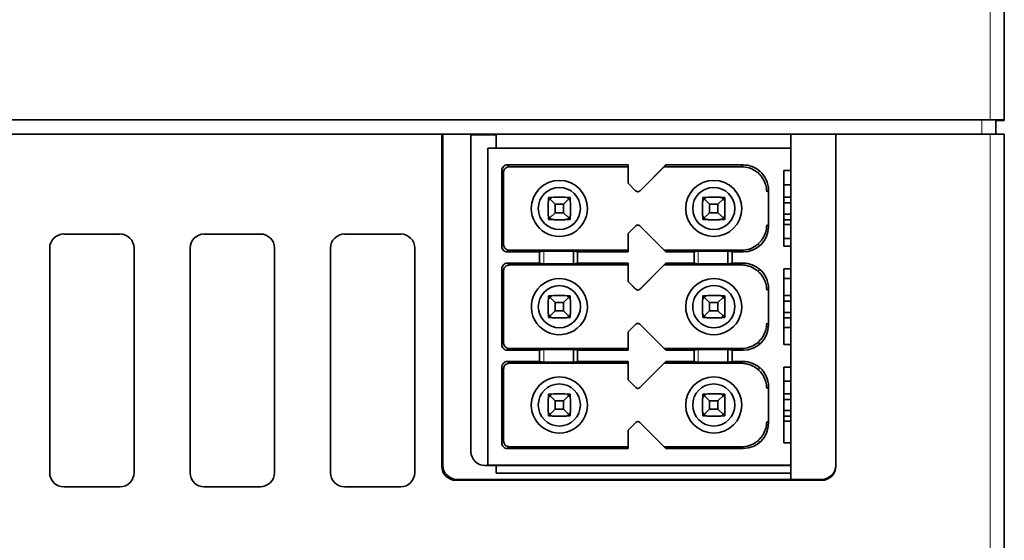
# Model space of a CAD drawing. Units: millimetres. Extents: x 54 to 474, y 40 to 337.
# Drawn here: x 197 to 208, y 280 to 286 of the extents above; entities that cross this region are included whole.
import ezdxf

# ---------------------------------------------------------------- set-up
doc = ezdxf.new("R2010")
doc.units = ezdxf.units.MM
doc.header["$MEASUREMENT"] = 0

msp = doc.modelspace()

# ---------------------------------------------------------------- linework, layer by layer
at = {"color": 7, "lineweight": 13}
for p, q in [((208.102, 291.721), (208.102, 285.021)), ((208.102, 233.221), (208.102, 284.854))]:
    msp.add_line(p, q, dxfattribs=at)
at = {"color": 7, "lineweight": 35}
for p, q in [((208.269, 291.721), (208.269, 285.021)), ((208.102, 285.021), (190.102, 285.021)), ((208.002, 285.021), (190.202, 285.021)), ((201.591, 284.854), (190.102, 284.854)), ((208.269, 233.221), (208.269, 284.854))]:
    msp.add_line(p, q, dxfattribs=at)
at = {"color": 7, "lineweight": 13, "ltscale": 0.0125}
msp.add_line((208.002, 284.854), (208.002, 285.021), dxfattribs=at)
at = {"color": 7, "lineweight": 35, "ltscale": 0.0125}
msp.add_line((208.169, 284.854), (208.169, 285.021), dxfattribs=at)
at = {"color": 7, "lineweight": 35, "ltscale": 0.000605775}
msp.add_line((208.269, 285.021), (208.269, 285.013), dxfattribs=at)
at = {"color": 7, "lineweight": 35, "ltscale": 0.295851}
msp.add_line((201.591, 280.909), (201.591, 284.854), dxfattribs=at)
at = {"color": 7, "lineweight": 35, "ltscale": 0.000130846}
msp.add_line((201.592, 284.854), (201.591, 284.854), dxfattribs=at)
at = {"color": 7, "lineweight": 35, "ltscale": 0.350728}
msp.add_line((206.269, 284.854), (201.592, 284.854), dxfattribs=at)
at = {"color": 7, "lineweight": 35, "ltscale": 0.000768311}
msp.add_line((201.603, 284.854), (201.592, 284.854), dxfattribs=at)
at = {"color": 7, "lineweight": 35, "ltscale": 0.131213}
msp.add_line((201.603, 283.104), (201.603, 284.854), dxfattribs=at)
at = {"color": 7, "lineweight": 35, "ltscale": 0.34996}
msp.add_line((201.603, 284.854), (206.269, 284.854), dxfattribs=at)
at = {"color": 7, "lineweight": 35, "ltscale": 0.022473}
msp.add_line((201.936, 284.846), (202.236, 284.846), dxfattribs=at)
at = {"color": 7, "lineweight": 35, "ltscale": 0.12225}
msp.add_line((201.936, 283.216), (201.936, 284.846), dxfattribs=at)
at = {"color": 7, "lineweight": 35, "ltscale": 0.012506}
msp.add_line((202.236, 284.687), (202.236, 284.854), dxfattribs=at)
at = {"color": 7, "lineweight": 35, "ltscale": 0.307469}
msp.add_line((205.736, 284.854), (205.736, 280.754), dxfattribs=at)
at = {"color": 7, "lineweight": 35, "ltscale": 0.295847}
msp.add_line((206.269, 284.854), (206.269, 280.909), dxfattribs=at)
at = {"color": 7, "lineweight": 35, "ltscale": 0.1375}
msp.add_line((208.102, 284.854), (206.269, 284.854), dxfattribs=at)
at = {"color": 7, "lineweight": 35, "ltscale": 0.27}
for p, q in [((205.736, 284.687), (202.136, 284.687)), ((202.136, 280.921), (205.736, 280.921)), ((205.736, 280.92), (202.136, 280.92))]:
    msp.add_line(p, q, dxfattribs=at)
at = {"color": 7, "lineweight": 35, "ltscale": 0.2825}
msp.add_line((202.136, 284.687), (202.136, 280.921), dxfattribs=at)
at = {"color": 7, "lineweight": 35, "ltscale": 0.02}
for p, q in [((205.736, 284.421), (205.736, 284.687)), ((205.736, 283.254), (205.736, 283.521)), ((205.736, 282.087), (205.736, 282.354)), ((205.736, 280.921), (205.736, 281.187))]:
    msp.add_line(p, q, dxfattribs=at)
at = {"color": 7, "lineweight": 35, "ltscale": 0.1075}
for p, q in [((202.369, 284.487), (203.802, 284.487)), ((203.802, 281.121), (202.369, 281.121))]:
    msp.add_line(p, q, dxfattribs=at)
at = {"color": 7, "lineweight": 35, "ltscale": 0.002256}
for p, q in [((202.369, 284.487), (202.39, 284.466)), ((202.369, 283.321), (202.39, 283.299)), ((202.369, 282.154), (202.39, 282.132))]:
    msp.add_line(p, q, dxfattribs=at)
at = {"color": 7, "lineweight": 35, "ltscale": 0.105918}
msp.add_line((203.802, 284.466), (202.39, 284.466), dxfattribs=at)
at = {"color": 7, "lineweight": 35, "ltscale": 0.01625}
for p, q in [((203.802, 284.487), (203.802, 284.271)), ((203.802, 283.671), (203.802, 283.454)), ((203.802, 283.321), (203.802, 283.104)), ((203.802, 282.504), (203.802, 282.287)), ((203.802, 282.154), (203.802, 281.937)), ((203.802, 281.337), (203.802, 281.121))]:
    msp.add_line(p, q, dxfattribs=at)
at = {"color": 7, "lineweight": 35, "ltscale": 0.032855}
for p, q in [((203.942, 284.177), (204.252, 284.487)), ((204.252, 283.454), (203.942, 283.764)), ((203.942, 283.011), (204.252, 283.321)), ((204.252, 282.287), (203.942, 282.597)), ((203.942, 281.844), (204.252, 282.154)), ((204.252, 281.121), (203.942, 281.43))]:
    msp.add_line(p, q, dxfattribs=at)
at = {"color": 7, "lineweight": 35, "ltscale": 0.030618}
for p, q in [((204.231, 284.466), (203.942, 284.177)), ((204.231, 283.299), (203.942, 283.01)), ((204.231, 282.132), (203.942, 281.844))]:
    msp.add_line(p, q, dxfattribs=at)
at = {"color": 7, "lineweight": 35, "ltscale": 0.002257}
for p, q in [((204.252, 284.487), (204.231, 284.466)), ((205.169, 284.487), (205.148, 284.466)), ((202.303, 284.421), (202.324, 284.4)), ((204.252, 283.321), (204.231, 283.299)), ((205.169, 283.321), (205.148, 283.299)), ((202.303, 283.255), (202.324, 283.233)), ((204.252, 282.154), (204.231, 282.132)), ((205.169, 282.154), (205.148, 282.132)), ((202.303, 282.088), (202.324, 282.067))]:
    msp.add_line(p, q, dxfattribs=at)
at = {"color": 7, "lineweight": 35, "ltscale": 0.068751}
for p, q in [((205.148, 284.466), (204.231, 284.466)), ((204.252, 284.487), (205.169, 284.487)), ((204.231, 283.475), (205.148, 283.475)), ((205.148, 283.299), (204.231, 283.299)), ((205.148, 282.308), (204.231, 282.308)), ((205.148, 282.132), (204.231, 282.132)), ((204.231, 281.141), (205.148, 281.141)), ((205.169, 281.121), (204.252, 281.121))]:
    msp.add_line(p, q, dxfattribs=at)
at = {"color": 7, "lineweight": 35, "ltscale": 0.0675}
for p, q in [((202.302, 283.521), (202.302, 284.421)), ((205.652, 283.521), (205.652, 284.421)), ((202.302, 282.354), (202.302, 283.254)), ((205.652, 282.354), (205.652, 283.254)), ((202.302, 281.187), (202.302, 282.087)), ((205.652, 282.087), (205.652, 281.187))]:
    msp.add_line(p, q, dxfattribs=at)
at = {"color": 7, "lineweight": 35, "ltscale": 0.064336}
for p, q in [((202.323, 284.399), (202.323, 283.541)), ((202.323, 283.232), (202.323, 282.375)), ((202.323, 282.066), (202.323, 281.208))]:
    msp.add_line(p, q, dxfattribs=at)
at = {"color": 7, "lineweight": 13, "ltscale": 5.87513e-05}
for p, q in [((205.324, 284.409), (205.323, 284.409)), ((205.323, 283.531), (205.324, 283.531)), ((205.323, 282.365), (205.324, 282.365))]:
    msp.add_line(p, q, dxfattribs=at)
at = {"color": 7, "lineweight": 35, "ltscale": 0.002215}
for p, q in [((205.366, 284.414), (205.345, 284.393)), ((205.345, 283.226), (205.366, 283.247)), ((205.345, 282.059), (205.366, 282.08))]:
    msp.add_line(p, q, dxfattribs=at)
at = {"color": 7, "lineweight": 35, "ltscale": 0.00625}
for p, q in [((205.652, 284.421), (205.736, 284.421)), ((205.736, 284.42), (205.652, 284.42)), ((205.735, 284.252), (205.652, 284.252)), ((205.736, 284.103), (205.652, 284.103)), ((205.736, 284.037), (205.652, 284.037)), ((205.736, 283.903), (205.652, 283.903)), ((205.736, 283.837), (205.652, 283.837)), ((205.652, 283.837), (205.736, 283.837)), ((205.736, 283.837), (205.652, 283.837)), ((205.652, 283.837), (205.736, 283.837)), ((205.736, 283.521), (205.652, 283.521)), ((205.652, 283.254), (205.736, 283.254)), ((205.736, 283.253), (205.652, 283.253)), ((205.652, 283.139), (205.735, 283.139)), ((205.736, 282.937), (205.652, 282.937)), ((205.736, 282.87), (205.652, 282.87)), ((205.736, 282.737), (205.652, 282.737)), ((205.736, 282.67), (205.652, 282.67)), ((205.736, 282.67), (205.652, 282.67)), ((205.652, 282.67), (205.736, 282.67)), ((205.736, 282.67), (205.652, 282.67)), ((205.735, 282.559), (205.652, 282.559)), ((205.736, 282.354), (205.652, 282.354)), ((205.652, 282.087), (205.736, 282.087)), ((205.736, 282.087), (205.652, 282.087)), ((205.736, 281.77), (205.652, 281.77)), ((205.736, 281.703), (205.652, 281.703)), ((205.736, 281.57), (205.652, 281.57)), ((205.652, 281.503), (205.736, 281.503)), ((205.736, 281.503), (205.652, 281.503)), ((205.736, 281.503), (205.652, 281.503)), ((205.736, 281.503), (205.652, 281.503)), ((205.652, 281.445), (205.735, 281.445)), ((205.736, 281.187), (205.652, 281.187))]:
    msp.add_line(p, q, dxfattribs=at)
at = {"color": 7, "lineweight": 35, "ltscale": 0.009875}
for p, q in [((203.802, 284.271), (203.895, 284.177)), ((203.895, 284.177), (203.802, 284.27)), ((203.895, 283.764), (203.802, 283.671)), ((203.895, 283.01), (203.802, 283.104))]:
    msp.add_line(p, q, dxfattribs=at)
at = {"color": 7, "lineweight": 35, "ltscale": 0.003188}
for p, q in [((202.856, 284.058), (202.856, 284.1)), ((203.116, 284.1), (203.116, 284.058)), ((204.689, 284.058), (204.689, 284.1)), ((204.949, 284.1), (204.949, 284.058)), ((202.856, 282.891), (202.856, 282.934)), ((203.116, 282.934), (203.116, 282.891)), ((204.689, 282.891), (204.689, 282.934)), ((204.949, 282.934), (204.949, 282.891)), ((202.856, 281.724), (202.856, 281.767)), ((203.116, 281.767), (203.116, 281.724)), ((204.689, 281.724), (204.689, 281.767)), ((204.949, 281.767), (204.949, 281.724))]:
    msp.add_line(p, q, dxfattribs=at)
at = {"color": 7, "lineweight": 35, "ltscale": 0.003189}
for p, q in [((202.898, 284.1), (202.856, 284.1)), ((202.898, 284.1), (202.856, 284.1)), ((203.116, 284.1), (203.073, 284.1)), ((203.116, 284.1), (203.073, 284.1)), ((204.731, 284.1), (204.689, 284.1)), ((204.949, 284.1), (204.906, 284.1)), ((202.856, 283.84), (202.856, 283.883)), ((203.116, 283.883), (203.116, 283.84)), ((204.689, 283.84), (204.689, 283.883)), ((204.949, 283.883), (204.949, 283.84)), ((202.898, 283.84), (202.856, 283.84)), ((203.116, 283.84), (203.073, 283.84)), ((204.731, 283.84), (204.689, 283.84)), ((204.949, 283.84), (204.906, 283.84)), ((202.856, 282.934), (202.898, 282.934)), ((202.856, 282.933), (202.898, 282.933)), ((203.073, 282.934), (203.116, 282.934)), ((203.073, 282.933), (203.116, 282.933)), ((204.689, 282.934), (204.731, 282.934)), ((204.906, 282.934), (204.949, 282.934)), ((202.856, 282.674), (202.856, 282.716)), ((203.116, 282.716), (203.116, 282.674)), ((204.689, 282.674), (204.689, 282.716)), ((204.949, 282.716), (204.949, 282.674)), ((202.898, 282.674), (202.856, 282.674)), ((203.116, 282.674), (203.073, 282.674)), ((204.731, 282.674), (204.689, 282.674)), ((204.949, 282.674), (204.906, 282.674)), ((202.898, 281.767), (202.856, 281.767)), ((202.856, 281.767), (202.898, 281.767)), ((203.116, 281.767), (203.073, 281.767)), ((203.073, 281.767), (203.116, 281.767)), ((204.689, 281.767), (204.731, 281.767)), ((204.949, 281.767), (204.906, 281.767)), ((204.906, 281.767), (204.949, 281.767)), ((202.856, 281.507), (202.856, 281.549)), ((202.898, 281.507), (202.856, 281.507)), ((203.116, 281.507), (203.073, 281.507)), ((203.116, 281.549), (203.116, 281.507)), ((204.689, 281.507), (204.689, 281.549)), ((204.731, 281.507), (204.689, 281.507)), ((204.949, 281.507), (204.906, 281.507)), ((204.949, 281.549), (204.949, 281.507))]:
    msp.add_line(p, q, dxfattribs=at)
at = {"color": 7, "lineweight": 35, "ltscale": 0.006767}
for p, q in [((202.936, 284.02), (202.872, 284.084)), ((203.036, 284.02), (203.099, 284.084)), ((202.872, 282.918), (202.936, 282.854)), ((203.036, 282.854), (203.099, 282.918)), ((202.936, 281.687), (202.872, 281.751)), ((203.036, 281.687), (203.099, 281.751))]:
    msp.add_line(p, q, dxfattribs=at)
at = {"color": 7, "lineweight": 35, "ltscale": 0.01}
for p, q in [((202.919, 284.104), (203.052, 284.104)), ((204.886, 284.104), (204.752, 284.104)), ((202.852, 283.904), (202.852, 284.037)), ((203.119, 284.037), (203.119, 283.904)), ((203.052, 283.837), (202.919, 283.837)), ((203.052, 283.837), (202.919, 283.837)), ((204.886, 283.837), (204.752, 283.837)), ((204.752, 283.837), (204.886, 283.837)), ((202.752, 283.454), (202.752, 283.321)), ((203.202, 283.321), (203.202, 283.454)), ((204.586, 283.321), (204.586, 283.454)), ((205.036, 283.454), (205.036, 283.321)), ((202.919, 282.937), (203.052, 282.937)), ((204.886, 282.937), (204.752, 282.937)), ((202.852, 282.737), (202.852, 282.87)), ((203.119, 282.87), (203.119, 282.737)), ((203.052, 282.67), (202.919, 282.67)), ((203.052, 282.67), (202.919, 282.67)), ((204.886, 282.67), (204.752, 282.67)), ((204.752, 282.67), (204.886, 282.67)), ((202.752, 282.287), (202.752, 282.154)), ((203.202, 282.287), (203.202, 282.154)), ((204.586, 282.154), (204.586, 282.287)), ((205.036, 282.287), (205.036, 282.154)), ((202.919, 281.77), (203.052, 281.77)), ((204.752, 281.77), (204.886, 281.77)), ((202.852, 281.57), (202.852, 281.704)), ((203.119, 281.704), (203.119, 281.57)), ((203.052, 281.504), (202.919, 281.504)), ((203.052, 281.504), (202.919, 281.504)), ((204.886, 281.504), (204.752, 281.504)), ((204.886, 281.504), (204.752, 281.504))]:
    msp.add_line(p, q, dxfattribs=at)
at = {"color": 7, "lineweight": 35, "ltscale": 0.00313}
for p, q in [((204.731, 284.1), (204.689, 284.1)), ((204.731, 282.933), (204.689, 282.933)), ((204.731, 281.767), (204.689, 281.767))]:
    msp.add_line(p, q, dxfattribs=at)
at = {"color": 7, "lineweight": 35, "ltscale": 0.006766}
for p, q in [((204.769, 284.02), (204.705, 284.084)), ((204.869, 284.02), (204.933, 284.084)), ((204.769, 282.854), (204.705, 282.918)), ((204.869, 282.854), (204.933, 282.918)), ((204.769, 281.687), (204.705, 281.751)), ((204.869, 281.687), (204.933, 281.751))]:
    msp.add_line(p, q, dxfattribs=at)
at = {"color": 7, "lineweight": 13, "ltscale": 0.002217}
for p, q in [((205.469, 284.187), (205.448, 284.166)), ((205.469, 283.021), (205.448, 282.999)), ((205.448, 281.833), (205.469, 281.854))]:
    msp.add_line(p, q, dxfattribs=at)
at = {"color": 7, "lineweight": 35, "ltscale": 0.032502}
for p, q in [((205.469, 284.187), (205.469, 283.754)), ((205.469, 283.021), (205.469, 282.587)), ((205.469, 281.854), (205.469, 281.421))]:
    msp.add_line(p, q, dxfattribs=at)
at = {"color": 7, "lineweight": 35, "ltscale": 0.0075}
for p, q in [((202.936, 284.02), (203.036, 284.02)), ((202.936, 283.92), (202.936, 284.02)), ((203.036, 284.02), (203.036, 283.92)), ((204.769, 284.02), (204.869, 284.02)), ((204.769, 283.92), (204.769, 284.02)), ((204.869, 284.02), (204.869, 283.92)), ((203.036, 283.92), (202.936, 283.92)), ((204.869, 283.92), (204.769, 283.92)), ((202.936, 282.854), (203.036, 282.854)), ((202.936, 282.754), (202.936, 282.854)), ((203.036, 282.854), (203.036, 282.754)), ((204.769, 282.854), (204.869, 282.854)), ((204.769, 282.754), (204.769, 282.854)), ((204.869, 282.854), (204.869, 282.754)), ((203.036, 282.754), (202.936, 282.754)), ((204.869, 282.754), (204.769, 282.754)), ((202.936, 281.687), (203.036, 281.687)), ((202.936, 281.587), (202.936, 281.687)), ((203.036, 281.687), (203.036, 281.587)), ((204.769, 281.687), (204.869, 281.687)), ((204.769, 281.587), (204.769, 281.687)), ((204.869, 281.687), (204.869, 281.587)), ((203.036, 281.587), (202.936, 281.587)), ((204.869, 281.587), (204.769, 281.587))]:
    msp.add_line(p, q, dxfattribs=at)
at = {"color": 7, "lineweight": 35, "ltscale": 0.010001}
for p, q in [((204.686, 283.904), (204.686, 284.037)), ((204.952, 284.037), (204.952, 283.904)), ((204.686, 282.737), (204.686, 282.87)), ((204.952, 282.87), (204.952, 282.737)), ((204.686, 281.57), (204.686, 281.704)), ((204.952, 281.704), (204.952, 281.57))]:
    msp.add_line(p, q, dxfattribs=at)
at = {"color": 7, "lineweight": 35, "ltscale": 0.006769}
for p, q in [((202.936, 283.92), (202.872, 283.857)), ((203.099, 283.857), (203.036, 283.92)), ((204.705, 283.857), (204.769, 283.92)), ((204.869, 283.92), (204.933, 283.857)), ((202.936, 282.754), (202.872, 282.69)), ((203.036, 282.754), (203.099, 282.69)), ((204.705, 282.69), (204.769, 282.754)), ((204.869, 282.754), (204.933, 282.69)), ((202.936, 281.587), (202.872, 281.523)), ((203.099, 281.523), (203.036, 281.587)), ((204.769, 281.587), (204.705, 281.523)), ((204.933, 281.523), (204.869, 281.587))]:
    msp.add_line(p, q, dxfattribs=at)
at = {"color": 7, "lineweight": 13, "ltscale": 0.002178}
for p, q in [((205.469, 283.754), (205.448, 283.774)), ((205.469, 282.587), (205.448, 282.608))]:
    msp.add_line(p, q, dxfattribs=at)
at = {"color": 7, "lineweight": 35, "ltscale": 0.006254}
for p, q in [((205.736, 283.779), (205.652, 283.779)), ((205.736, 283.612), (205.652, 283.612)), ((205.736, 282.085), (205.652, 282.085)), ((205.652, 281.919), (205.736, 281.919))]:
    msp.add_line(p, q, dxfattribs=at)
at = {"color": 7, "lineweight": 35, "ltscale": 0.05}
for p, q in [((197.102, 283.666), (197.769, 283.666)), ((197.769, 283.666), (197.102, 283.666)), ((198.769, 283.666), (199.436, 283.666)), ((200.436, 283.666), (201.102, 283.666)), ((200.436, 283.666), (201.102, 283.666)), ((197.769, 280.666), (197.102, 280.666)), ((199.436, 280.666), (198.769, 280.666)), ((201.102, 280.666), (200.436, 280.666))]:
    msp.add_line(p, q, dxfattribs=at)
at = {"color": 7, "lineweight": 35, "ltscale": 0.050172}
msp.add_line((198.769, 283.666), (199.438, 283.666), dxfattribs=at)
at = {"color": 7, "lineweight": 35, "ltscale": 0.2}
for p, q in [((196.936, 280.833), (196.936, 283.5)), ((197.936, 283.5), (197.936, 280.833)), ((198.602, 280.833), (198.602, 283.5)), ((199.602, 283.5), (199.602, 280.833)), ((200.269, 280.833), (200.269, 283.5)), ((201.269, 283.5), (201.269, 280.833))]:
    msp.add_line(p, q, dxfattribs=at)
at = {"color": 7, "lineweight": 35, "ltscale": 0.002218}
for p, q in [((202.302, 283.521), (202.323, 283.541)), ((202.368, 283.454), (202.389, 283.475)), ((202.368, 282.288), (202.389, 282.308)), ((205.169, 282.287), (205.148, 282.308)), ((202.368, 281.121), (202.389, 281.142))]:
    msp.add_line(p, q, dxfattribs=at)
at = {"color": 7, "lineweight": 35, "ltscale": 0.002176}
msp.add_line((205.345, 283.548), (205.366, 283.527), dxfattribs=at)
at = {"color": 7, "lineweight": 35, "ltscale": 0.028756}
for p, q in [((202.752, 283.454), (202.369, 283.454)), ((202.369, 283.321), (202.752, 283.321)), ((202.752, 282.287), (202.369, 282.287)), ((202.369, 282.154), (202.752, 282.154))]:
    msp.add_line(p, q, dxfattribs=at)
at = {"color": 7, "lineweight": 35, "ltscale": 0.105919}
for p, q in [((202.39, 283.475), (203.802, 283.475)), ((203.802, 283.299), (202.39, 283.299)), ((202.39, 282.308), (203.802, 282.308)), ((203.802, 282.132), (202.39, 282.132)), ((202.39, 281.141), (203.802, 281.141))]:
    msp.add_line(p, q, dxfattribs=at)
at = {"color": 7, "lineweight": 35, "ltscale": 0.003784}
for p, q in [((202.802, 283.462), (202.752, 283.454)), ((204.586, 283.454), (204.635, 283.462))]:
    msp.add_line(p, q, dxfattribs=at)
at = {"color": 7, "lineweight": 13, "ltscale": 0.011221}
for p, q in [((202.802, 283.462), (202.802, 283.312)), ((202.802, 282.295), (202.802, 282.146))]:
    msp.add_line(p, q, dxfattribs=at)
at = {"color": 7, "lineweight": 35, "ltscale": 0.003803}
for p, q in [((203.202, 283.454), (203.152, 283.462)), ((204.986, 283.462), (205.036, 283.454)), ((203.202, 282.287), (203.152, 282.295)), ((205.036, 282.287), (204.986, 282.295))]:
    msp.add_line(p, q, dxfattribs=at)
at = {"color": 7, "lineweight": 35, "ltscale": 0.011228}
for p, q in [((203.152, 283.462), (203.152, 283.312)), ((203.152, 282.295), (203.152, 282.146))]:
    msp.add_line(p, q, dxfattribs=at)
at = {"color": 7, "lineweight": 35, "ltscale": 0.044995}
for p, q in [((203.202, 283.454), (203.802, 283.454)), ((203.202, 283.321), (203.802, 283.321)), ((203.802, 282.287), (203.202, 282.287)), ((203.202, 282.154), (203.802, 282.154))]:
    msp.add_line(p, q, dxfattribs=at)
at = {"color": 7, "lineweight": 35, "ltscale": 0.025005}
for p, q in [((204.586, 283.454), (204.252, 283.454)), ((204.252, 283.321), (204.586, 283.321)), ((204.586, 282.287), (204.252, 282.287)), ((204.586, 282.154), (204.252, 282.154))]:
    msp.add_line(p, q, dxfattribs=at)
at = {"color": 7, "lineweight": 13, "ltscale": 0.011222}
for p, q in [((204.635, 283.462), (204.635, 283.312)), ((204.635, 282.295), (204.635, 282.146))]:
    msp.add_line(p, q, dxfattribs=at)
at = {"color": 7, "lineweight": 35, "ltscale": 0.011227}
for p, q in [((204.986, 283.462), (204.986, 283.312)), ((204.986, 282.295), (204.986, 282.146))]:
    msp.add_line(p, q, dxfattribs=at)
at = {"color": 7, "lineweight": 35, "ltscale": 0.009996}
for p, q in [((205.169, 283.454), (205.036, 283.454)), ((205.036, 283.321), (205.169, 283.321)), ((205.169, 282.287), (205.036, 282.287)), ((205.169, 282.154), (205.036, 282.154))]:
    msp.add_line(p, q, dxfattribs=at)
at = {"color": 7, "lineweight": 35, "ltscale": 0.002217}
for p, q in [((205.148, 283.475), (205.169, 283.454)), ((202.302, 282.354), (202.323, 282.375)), ((202.302, 281.187), (202.323, 281.208)), ((205.169, 281.121), (205.148, 281.141))]:
    msp.add_line(p, q, dxfattribs=at)
at = {"color": 7, "lineweight": 35, "ltscale": 0.003788}
for p, q in [((202.752, 283.321), (202.802, 283.312)), ((204.586, 283.321), (204.635, 283.312)), ((202.752, 282.154), (202.802, 282.146)), ((204.635, 282.146), (204.586, 282.154))]:
    msp.add_line(p, q, dxfattribs=at)
at = {"color": 7, "lineweight": 35, "ltscale": 0.003807}
for p, q in [((203.152, 283.312), (203.202, 283.321)), ((204.986, 283.312), (205.036, 283.321)), ((203.152, 282.146), (203.202, 282.154)), ((205.036, 282.154), (204.986, 282.146))]:
    msp.add_line(p, q, dxfattribs=at)
at = {"color": 7, "lineweight": 35, "ltscale": 0.037536}
msp.add_line((201.936, 282.715), (201.936, 283.216), dxfattribs=at)
at = {"color": 7, "lineweight": 13, "ltscale": 5.83699e-05}
for p, q in [((205.324, 283.243), (205.323, 283.243)), ((205.324, 282.076), (205.323, 282.076))]:
    msp.add_line(p, q, dxfattribs=at)
at = {"color": 7, "lineweight": 35, "ltscale": 0.000947607}
msp.add_line((201.594, 283.096), (201.603, 283.104), dxfattribs=at)
at = {"color": 7, "lineweight": 35, "ltscale": 0.036229}
for p, q in [((201.594, 282.613), (201.594, 283.096)), ((201.603, 282.613), (201.603, 283.096))]:
    msp.add_line(p, q, dxfattribs=at)
at = {"color": 7, "lineweight": 35, "ltscale": 0.000672913}
msp.add_line((201.603, 283.096), (201.594, 283.096), dxfattribs=at)
at = {"color": 7, "lineweight": 35, "ltscale": 0.000666809}
msp.add_line((201.603, 283.104), (201.603, 283.096), dxfattribs=at)
at = {"color": 7, "lineweight": 35, "ltscale": 0.009874}
for p, q in [((203.802, 283.104), (203.895, 283.011)), ((203.895, 282.597), (203.802, 282.504)), ((203.802, 281.937), (203.895, 281.844)), ((203.895, 281.844), (203.802, 281.937)), ((203.895, 281.43), (203.802, 281.337))]:
    msp.add_line(p, q, dxfattribs=at)
at = {"color": 7, "lineweight": 35, "ltscale": 0.106732}
msp.add_line((201.936, 281.292), (201.936, 282.715), dxfattribs=at)
at = {"color": 7, "lineweight": 35, "ltscale": 0.000952731}
msp.add_line((201.603, 282.603), (201.594, 282.613), dxfattribs=at)
at = {"color": 7, "lineweight": 35, "ltscale": 0.000671005}
msp.add_line((201.603, 282.613), (201.594, 282.613), dxfattribs=at)
at = {"color": 7, "lineweight": 35, "ltscale": 0.000676727}
msp.add_line((201.603, 282.603), (201.603, 282.613), dxfattribs=at)
at = {"color": 7, "lineweight": 35, "ltscale": 0.110287}
msp.add_line((201.603, 281.133), (201.603, 282.603), dxfattribs=at)
at = {"color": 7, "lineweight": 35, "ltscale": 0.002177}
for p, q in [((205.345, 282.381), (205.366, 282.361)), ((205.345, 281.214), (205.366, 281.194))]:
    msp.add_line(p, q, dxfattribs=at)
at = {"color": 7, "lineweight": 35, "ltscale": 0.003785}
for p, q in [((202.802, 282.295), (202.752, 282.287)), ((204.635, 282.295), (204.586, 282.287))]:
    msp.add_line(p, q, dxfattribs=at)
at = {"color": 7, "lineweight": 35, "ltscale": 0.000752678}
msp.add_line((204.906, 281.767), (204.916, 281.763), dxfattribs=at)
at = {"color": 7, "lineweight": 13, "ltscale": 0.002179}
msp.add_line((205.469, 281.421), (205.448, 281.441), dxfattribs=at)
at = {"color": 7, "lineweight": 35, "ltscale": 0.015541}
msp.add_line((201.936, 281.085), (201.936, 281.292), dxfattribs=at)
at = {"color": 7, "lineweight": 13, "ltscale": 5.23671e-05}
msp.add_line((205.324, 281.198), (205.323, 281.198), dxfattribs=at)
at = {"color": 7, "lineweight": 35, "ltscale": 0.015897}
for p, q in [((201.603, 280.921), (201.603, 281.133)), ((201.981, 280.754), (201.769, 280.754))]:
    msp.add_line(p, q, dxfattribs=at)
at = {"color": 7, "lineweight": 35, "ltscale": 0.001241}
msp.add_line((201.603, 280.921), (201.591, 280.909), dxfattribs=at)
at = {"color": 7, "lineweight": 35, "ltscale": 0.009995}
msp.add_line((202.236, 280.918), (202.102, 280.918), dxfattribs=at)
at = {"color": 7, "lineweight": 35, "ltscale": 0.006852}
msp.add_line((202.236, 280.829), (202.236, 280.92), dxfattribs=at)
at = {"color": 7, "lineweight": 35, "ltscale": 0.2625}
msp.add_line((202.236, 280.829), (205.736, 280.829), dxfattribs=at)
at = {"color": 7, "lineweight": 35, "ltscale": 0.00116}
msp.add_line((199.553, 280.715), (199.542, 280.705), dxfattribs=at)
at = {"color": 7, "lineweight": 35, "ltscale": 0.00124}
msp.add_line((201.769, 280.754), (201.758, 280.743), dxfattribs=at)
at = {"color": 7, "lineweight": 35, "ltscale": 0.325851}
msp.add_line((206.102, 280.743), (201.758, 280.743), dxfattribs=at)
at = {"color": 7, "lineweight": 35, "ltscale": 0.127792}
msp.add_line((203.685, 280.754), (201.981, 280.754), dxfattribs=at)
at = {"color": 7, "lineweight": 35, "ltscale": 0.000932768}
for p, q in [((203.694, 280.746), (203.685, 280.754)), ((204.186, 280.754), (204.177, 280.746))]:
    msp.add_line(p, q, dxfattribs=at)
at = {"color": 7, "lineweight": 35, "ltscale": 0.000662253}
for p, q in [((203.685, 280.754), (203.694, 280.754)), ((204.177, 280.754), (204.186, 280.754))]:
    msp.add_line(p, q, dxfattribs=at)
at = {"color": 7, "lineweight": 35, "ltscale": 0.000662231}
for p, q in [((203.694, 280.754), (203.694, 280.746)), ((204.177, 280.754), (204.177, 280.746))]:
    msp.add_line(p, q, dxfattribs=at)
at = {"color": 7, "lineweight": 35, "ltscale": 0.036238}
for p, q in [((203.694, 280.754), (204.177, 280.754)), ((204.177, 280.746), (203.694, 280.746))]:
    msp.add_line(p, q, dxfattribs=at)
at = {"color": 7, "lineweight": 35, "ltscale": 0.121418}
msp.add_line((205.805, 280.754), (204.186, 280.754), dxfattribs=at)
at = {"color": 7, "lineweight": 35, "ltscale": 0.0223}
msp.add_line((206.102, 280.754), (205.805, 280.754), dxfattribs=at)
at = {"color": 7, "lineweight": 35, "ltscale": 0.000872803}
msp.add_line((206.102, 280.754), (206.102, 280.743), dxfattribs=at)
at = {"color": 7, "lineweight": 13, "ltscale": 0.000872803}
msp.add_line((206.22, 280.793), (206.22, 280.805), dxfattribs=at)
at = {"color": 7, "lineweight": 35}
for centre, radius, start, end in [((202.369, 284.421), 0.0664, 89.9594, 180.2833), ((202.39, 284.399), 0.0664, 89.9592, 180.2833), ((205.148, 284.165), 0.301, 54.2462, 89.9555), ((205.169, 284.187), 0.3, 49.0508, 89.9857), ((205.148, 284.167), 0.299, 45.0511, 54.1496), ((205.143, 284.163), 0.305, 16.6798, 44.8238), ((205.169, 284.187), 0.3, 359.9856, 49.0251), ((202.986, 283.97), 0.333, 360, 89.9999), ((205.148, 284.166), 0.3, 0.0001, 16.5677), ((202.919, 284.037), 0.0667, 89.9978, 179.975), ((203.052, 284.037), 0.0667, 0.003, 89.9803), ((203.919, 284.201), 0.0333, 225.0225, 314.9837), ((204.752, 284.037), 0.0667, 89.9978, 179.975), ((204.884, 284.033), 0.0705, 46.6397, 89.0664), ((204.886, 284.037), 0.0668, 71.8202, 87.0471), ((204.888, 284.039), 0.0633, 32.7953, 60.9425), ((204.886, 284.037), 0.0664, 33.1278, 44.8885), ((204.885, 284.037), 0.0673, 359.9532, 32.8846), ((202.919, 283.904), 0.0667, 179.9968, 270.0196), ((203.052, 283.904), 0.0666, 270.0021, 0.0249), ((204.752, 283.904), 0.0667, 179.9968, 270.0196), ((204.884, 283.908), 0.0704, 270.907, 313.4187), ((204.886, 283.906), 0.0682, 287.3044, 298.7915), ((204.888, 283.901), 0.0633, 299.0561, 327.2145), ((204.886, 283.903), 0.0663, 315.0899, 326.8698), ((204.885, 283.904), 0.0672, 327.0995, 0.0623), ((204.886, 283.904), 0.0668, 270.0129, 288.1818), ((205.169, 283.754), 0.3, 270.0059, 359.9656), ((205.148, 283.774), 0.3, 343.4322, 359.9998), ((197.102, 283.5), 0.167, 89.9992, 180.0003), ((197.769, 283.5), 0.167, 359.9992, 90.0003), ((198.769, 283.5), 0.167, 89.9992, 180.0003), ((199.436, 283.5), 0.167, 359.999, 89.2115), ((205.143, 283.777), 0.305, 315.1694, 343.3248), ((202.369, 283.52), 0.0664, 179.9594, 270.2833), ((202.39, 283.541), 0.0664, 179.9591, 270.2833), ((205.148, 283.775), 0.301, 270.0376, 305.76), ((205.148, 283.774), 0.3, 305.8759, 314.9492), ((202.93, 276.982), 6.481, 89.6023, 91.1308), ((203.02, 276.464), 6.999, 88.9204, 90.3713), ((204.765, 276.81), 6.653, 89.6256, 91.1146), ((204.852, 276.237), 7.226, 88.9428, 90.348), ((202.369, 283.254), 0.0664, 89.9594, 180.2833), ((202.39, 283.232), 0.0664, 89.9593, 180.2832), ((202.93, 289.555), 6.244, 268.8257, 270.4122), ((203.02, 290.084), 6.773, 269.6157, 271.115), ((204.763, 289.555), 6.244, 268.8257, 270.4122), ((204.854, 290.084), 6.773, 269.6157, 271.115), ((205.148, 282.998), 0.301, 54.2507, 89.9615), ((205.169, 283.02), 0.3, 49.0448, 89.9922), ((205.148, 283), 0.299, 45.0523, 54.1599), ((205.143, 282.996), 0.305, 16.6802, 44.8234), ((205.169, 283.021), 0.3, 359.9856, 49.0265), ((202.986, 282.804), 0.333, 360, 89.9999), ((204.819, 282.804), 0.333, 360, 89.9999), ((205.148, 282.999), 0.3, 0.0001, 16.5677), ((202.919, 282.87), 0.0667, 89.9978, 179.975), ((203.052, 282.87), 0.0667, 0.003, 89.9803), ((203.919, 283.034), 0.0333, 225.0225, 314.9837), ((204.752, 282.87), 0.0667, 89.9978, 179.975), ((204.884, 282.866), 0.0705, 46.6397, 89.0664), ((204.886, 282.87), 0.0668, 71.8202, 87.0471), ((204.888, 282.872), 0.0633, 32.7953, 60.9425), ((204.886, 282.871), 0.0664, 33.1278, 44.8885), ((204.885, 282.87), 0.0673, 359.9532, 32.8846), ((202.919, 282.737), 0.0667, 179.9968, 270.0196), ((203.052, 282.737), 0.0666, 270.0021, 0.0249), ((204.752, 282.737), 0.0667, 179.9968, 270.0196), ((204.884, 282.741), 0.0704, 270.907, 313.4187), ((204.886, 282.739), 0.0682, 287.3044, 298.7915), ((204.888, 282.735), 0.0633, 299.0561, 327.2145), ((204.886, 282.737), 0.0663, 315.0899, 326.8698), ((204.885, 282.737), 0.0672, 327.0995, 0.0623), ((204.886, 282.737), 0.0668, 270.0129, 288.1818), ((205.169, 282.587), 0.3, 270.0059, 359.9656), ((205.148, 282.608), 0.3, 343.4322, 359.9998), ((205.143, 282.611), 0.305, 315.1694, 343.3248), ((202.369, 282.354), 0.0664, 179.9594, 270.2833), ((202.39, 282.374), 0.0664, 179.9591, 270.2834), ((205.148, 282.609), 0.301, 270.0436, 305.7543), ((205.148, 282.608), 0.3, 305.8759, 314.9492), ((202.93, 275.816), 6.481, 89.6023, 91.1308), ((203.02, 275.298), 6.999, 88.9204, 90.3713), ((204.763, 275.816), 6.481, 89.6023, 91.1308), ((204.854, 275.298), 6.999, 88.9204, 90.3713), ((202.369, 282.087), 0.0664, 89.9594, 180.2833), ((202.39, 282.066), 0.0664, 89.9593, 180.2832), ((202.93, 288.388), 6.244, 268.8257, 270.4122), ((203.02, 288.917), 6.773, 269.6157, 271.115), ((204.765, 288.605), 6.461, 268.8517, 270.3849), ((204.852, 289.085), 6.941, 269.6371, 271.1001), ((205.148, 281.831), 0.301, 54.2567, 89.9551), ((205.163, 281.841), 0.313, 49.6682, 88.8745), ((205.148, 281.833), 0.299, 45.0523, 54.1599), ((205.143, 281.83), 0.305, 16.6802, 44.8234), ((205.169, 281.854), 0.3, 0.0061, 49.0204), ((202.986, 281.637), 0.333, 360, 89.9999), ((205.148, 281.833), 0.3, 0.0001, 16.5677), ((202.919, 281.704), 0.0667, 89.9978, 179.975), ((203.052, 281.704), 0.0667, 0.003, 89.9533), ((203.919, 281.867), 0.0333, 225.0141, 314.9695), ((204.752, 281.704), 0.0667, 89.9978, 179.975), ((204.884, 281.7), 0.0705, 46.6412, 89.0649), ((204.886, 281.703), 0.0668, 71.8202, 87.0479), ((204.888, 281.707), 0.0623, 32.0609, 60.6525), ((204.886, 281.704), 0.0664, 33.1075, 44.8892), ((204.885, 281.704), 0.0673, 359.9531, 32.8651), ((202.919, 281.57), 0.0667, 179.9968, 270.0196), ((203.052, 281.57), 0.0666, 270.0018, 0.0163), ((204.752, 281.57), 0.0667, 179.9968, 270.0196), ((204.884, 281.574), 0.0704, 270.9077, 313.4181), ((204.886, 281.57), 0.0668, 270.0129, 288.1818), ((204.887, 281.567), 0.063, 287.7862, 300.2715), ((204.888, 281.567), 0.0623, 299.3473, 327.9373), ((204.886, 281.57), 0.0663, 315.0896, 326.8784), ((204.885, 281.57), 0.0672, 327.1078, 0.0624), ((205.169, 281.421), 0.3, 270.0059, 359.9656), ((205.148, 281.441), 0.3, 343.4361, 359.9975), ((205.143, 281.444), 0.305, 315.169, 343.3251), ((202.369, 281.187), 0.0664, 179.9594, 270.2833), ((202.39, 281.208), 0.0664, 179.9592, 270.2833), ((205.148, 281.442), 0.301, 270.044, 305.7439), ((205.148, 281.441), 0.3, 305.8679, 314.9486), ((202.103, 281.085), 0.167, 180.15, 269.8424), ((197.102, 280.833), 0.167, 179.9992, 270.0003), ((197.769, 280.833), 0.167, 269.9992, 0.0003), ((198.769, 280.833), 0.167, 179.9992, 269.9986), ((199.436, 280.833), 0.167, 314.9571, 0.0057), ((201.757, 280.909), 0.166, 179.9147, 270.0877), ((201.77, 280.921), 0.167, 180.1517, 269.8426), ((206.103, 280.909), 0.166, 269.871, 0.216), ((206.099, 280.924), 0.17, 315.2927, 358.8689), ((199.435, 280.833), 0.167, 270.7987, 309.6265), ((206.104, 280.913), 0.159, 269.3369, 316.8703)]:
    msp.add_arc(centre, radius, start, end, dxfattribs=at)
for centre, major_axis, ratio, start_param, end_param in [((208.002, 285.021), (-0.167, 0), 0.000152, 3.141593, 4.712389), ((208.102, 285.021), (0.167, 0), 0.000152, 0, 1.570797), ((208.102, 285.013), (0.167, 0), 0.000152, 5.124378, 6.283186), ((208.102, 284.854), (-0.167, 0), 0.000152, 3.141593, 4.712389), ((204.819, 283.97), (0.333, 0.001), 1, 4.71024, 10.993425), ((202.986, 283.97), (-0.333, -0.001), 1, 4.71024, 6.281036), ((202.986, 283.97), (0.25, 0.001), 1, 4.71024, 10.993425), ((204.819, 283.97), (0.25, 0.001), 1, 4.71024, 10.993425), ((203.919, 284.201), (0.0333, 0.0001), 1, 3.924841, 5.495638), ((202.986, 283.97), (-0.333, -0.001), 1, 6.281036, 9.422629), ((203.919, 283.74), (0.0333, 0.0001), 1, 0.783249, 2.354045), ((200.436, 283.5), (-0.167, 0), 1, 4.71024, 6.281036), ((201.102, 283.5), (-0.167, 0), 1, 3.139443, 4.71024), ((202.986, 282.804), (-0.333, -0.001), 1, 4.71024, 9.422629), ((202.986, 282.804), (0.25, 0.001), 1, 0.783249, 7.066434), ((204.819, 282.804), (-0.333, -0.001), 1, 4.71024, 6.281036), ((204.819, 282.804), (0.25, 0.001), 1, 6.281036, 9.422629), ((203.919, 283.034), (0.0333, 0.0001), 1, 3.924841, 5.495638), ((204.819, 282.804), (-0.333, -0.001), 1, 6.281036, 9.422629), ((204.819, 282.804), (-0.25, -0.001), 1, 6.281036, 9.422629), ((203.919, 282.573), (0.0333, 0.0001), 1, 0.783249, 2.354045), ((202.986, 281.637), (-0.333, -0.001), 1, 4.71024, 6.281036), ((202.986, 281.637), (0.25, 0.001), 1, 4.71024, 10.993425), ((204.819, 281.637), (0.333, 0.001), 1, 4.71024, 10.993425), ((204.819, 281.637), (0.25, 0.001), 1, 6.281036, 12.564221), ((203.919, 281.868), (0.0333, 0.0001), 1, 3.924841, 5.495638), ((202.986, 281.637), (-0.333, -0.001), 1, 6.281036, 9.422629), ((203.919, 281.407), (0.0333, 0.0001), 1, 0.783249, 2.354045), ((200.436, 280.833), (-0.167, 0), 1, 6.281036, 7.851832), ((201.102, 280.833), (-0.167, 0), 1, 1.568647, 3.139443)]:
    msp.add_ellipse(centre, major_axis=major_axis, ratio=ratio, start_param=start_param, end_param=end_param, dxfattribs=at)

doc.saveas('drawing.dxf')
